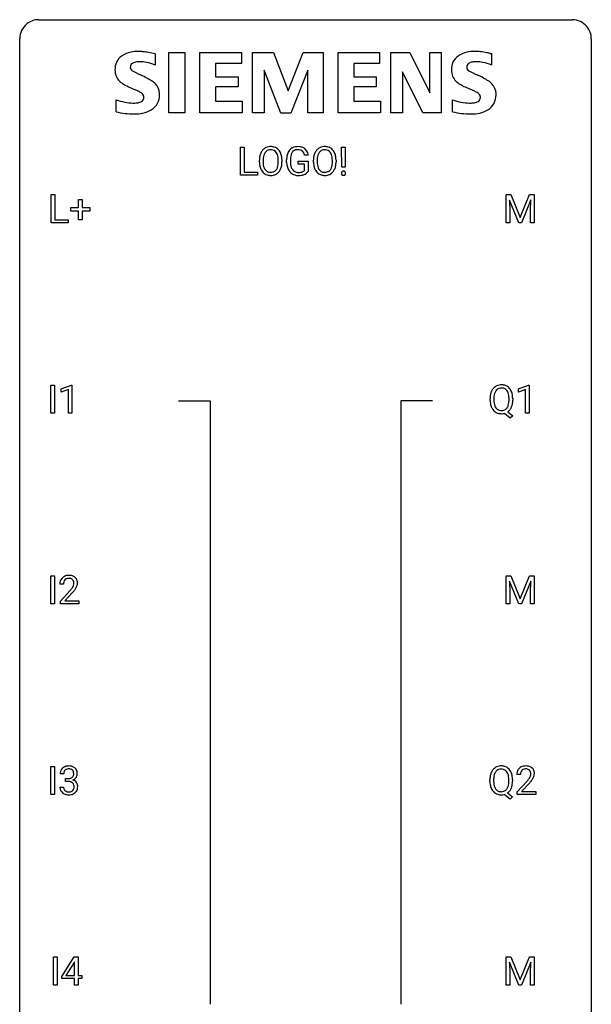
# Model space of a CAD drawing. Extents: x 2.8 to 26.6, y -2.8 to 76.6.
# Drawn here: x 2.8 to 26.6, y 35.6 to 76.6 of the extents above; entities that cross this region are included whole.
import ezdxf

# ---------------------------------------------------------------- set-up
doc = ezdxf.new("R2010")
doc.units = 0
doc.layers.add('DEFAULT_255_1_234', color=255, linetype='CONTINUOUS')
doc.layers.add('DEFAULT_255_2_778', color=255, linetype='CONTINUOUS')

msp = doc.modelspace()

# ---------------------------------------------------------------- linework, layer by layer
at = {"layer": 'DEFAULT_255_1_234'}
for p, q in [((11.973, 70.125), (11.973, 71.294)), ((11.973, 71.294), (12.128, 71.294)), ((12.128, 71.294), (12.128, 70.251)), ((14.8, 70.951), (14.646, 70.951)), ((16.197, 70.455), (16.186, 71.294)), ((16.186, 71.294), (16.342, 71.294)), ((16.342, 71.294), (16.331, 70.455)), ((12.765, 70.661), (12.765, 70.746)), ((12.918, 70.758), (12.918, 70.672)), ((13.552, 70.66), (13.552, 70.747)), ((13.705, 70.746), (13.705, 70.672)), ((13.899, 70.653), (13.899, 70.755)), ((14.054, 70.759), (14.054, 70.664)), ((14.376, 70.582), (14.376, 70.707)), ((14.376, 70.707), (14.8, 70.707)), ((14.647, 70.582), (14.376, 70.582)), ((14.647, 70.319), (14.647, 70.582)), ((14.8, 70.707), (14.8, 70.278)), ((15.016, 70.661), (15.016, 70.746)), ((15.17, 70.758), (15.17, 70.672)), ((15.803, 70.66), (15.803, 70.747)), ((15.957, 70.746), (15.957, 70.672)), ((12.128, 70.251), (12.682, 70.251)), ((12.682, 70.251), (12.682, 70.125)), ((16.331, 70.455), (16.197, 70.455)), ((12.682, 70.125), (11.973, 70.125)), ((4.09, 68.14), (4.09, 69.31)), ((4.09, 69.31), (4.245, 69.31)), ((4.245, 69.31), (4.245, 68.266)), ((23.045, 69.31), (23.244, 69.31)), ((23.045, 68.14), (23.045, 69.31)), ((23.244, 69.31), (23.626, 68.356)), ((23.626, 68.356), (24.009, 69.31)), ((24.009, 69.31), (24.209, 69.31)), ((24.209, 69.31), (24.209, 68.14)), ((5.229, 68.768), (5.229, 69.109)), ((5.229, 69.109), (5.378, 69.109)), ((5.378, 69.109), (5.378, 68.768)), ((23.567, 68.14), (23.184, 69.085)), ((23.184, 69.085), (23.199, 68.596)), ((24.069, 69.087), (23.685, 68.14)), ((24.054, 68.596), (24.069, 69.087)), ((4.902, 68.627), (4.902, 68.768)), ((4.902, 68.768), (5.229, 68.768)), ((5.229, 68.627), (4.902, 68.627)), ((5.229, 68.258), (5.229, 68.627)), ((5.378, 68.768), (5.704, 68.768)), ((5.704, 68.627), (5.378, 68.627)), ((5.378, 68.627), (5.378, 68.258)), ((5.704, 68.768), (5.704, 68.627)), ((23.199, 68.596), (23.199, 68.14)), ((24.054, 68.14), (24.054, 68.596)), ((4.8, 68.14), (4.09, 68.14)), ((4.245, 68.266), (4.8, 68.266)), ((4.8, 68.266), (4.8, 68.14)), ((5.378, 68.258), (5.229, 68.258)), ((23.199, 68.14), (23.045, 68.14)), ((23.685, 68.14), (23.567, 68.14)), ((24.209, 68.14), (24.054, 68.14)), ((4.07, 60.203), (4.07, 61.372)), ((4.07, 61.372), (4.224, 61.372)), ((4.224, 61.372), (4.224, 60.203)), ((4.507, 61.218), (4.932, 61.378)), ((4.507, 61.083), (4.507, 61.218)), ((4.806, 61.193), (4.507, 61.083)), ((4.806, 60.203), (4.806, 61.193)), ((4.932, 61.378), (4.956, 61.378)), ((4.956, 61.378), (4.956, 60.203)), ((23.556, 61.218), (23.981, 61.378)), ((23.556, 61.083), (23.556, 61.218)), ((23.855, 61.193), (23.556, 61.083)), ((23.855, 60.203), (23.855, 61.193)), ((23.981, 61.378), (24.004, 61.378)), ((24.004, 61.378), (24.004, 60.203)), ((22.376, 60.739), (22.376, 60.824)), ((22.53, 60.836), (22.53, 60.75)), ((23.163, 60.739), (23.163, 60.825)), ((23.317, 60.825), (23.317, 60.75)), ((4.224, 60.203), (4.07, 60.203)), ((4.956, 60.203), (4.806, 60.203)), ((23.216, 60.005), (22.969, 60.201)), ((23.112, 60.266), (23.321, 60.103)), ((23.321, 60.103), (23.216, 60.005)), ((24.004, 60.203), (23.855, 60.203)), ((4.078, 52.265), (4.078, 53.435)), ((4.078, 53.435), (4.233, 53.435)), ((4.233, 53.435), (4.233, 52.265)), ((23.045, 53.435), (23.244, 53.435)), ((23.045, 52.265), (23.045, 53.435)), ((23.244, 53.435), (23.626, 52.481)), ((23.626, 52.481), (24.009, 53.435)), ((24.009, 53.435), (24.209, 53.435)), ((24.209, 53.435), (24.209, 52.265)), ((4.602, 53.09), (4.454, 53.09)), ((23.567, 52.265), (23.184, 53.21)), ((23.184, 53.21), (23.199, 52.721)), ((24.069, 53.212), (23.685, 52.265)), ((24.054, 52.721), (24.069, 53.212)), ((4.476, 52.372), (4.881, 52.822)), ((4.968, 52.726), (4.655, 52.387)), ((23.199, 52.721), (23.199, 52.265)), ((24.054, 52.265), (24.054, 52.721)), ((4.233, 52.265), (4.078, 52.265)), ((4.476, 52.265), (4.476, 52.372)), ((5.242, 52.265), (4.476, 52.265)), ((4.655, 52.387), (5.242, 52.387)), ((5.242, 52.387), (5.242, 52.265)), ((23.199, 52.265), (23.045, 52.265)), ((23.685, 52.265), (23.567, 52.265)), ((24.209, 52.265), (24.054, 52.265)), ((4.078, 44.328), (4.078, 45.497)), ((4.078, 45.497), (4.233, 45.497)), ((4.233, 45.497), (4.233, 44.328)), ((4.613, 45.191), (4.465, 45.191)), ((23.634, 45.153), (23.485, 45.153)), ((4.692, 44.864), (4.692, 44.985)), ((4.692, 44.985), (4.804, 44.985)), ((4.804, 44.864), (4.692, 44.864)), ((22.367, 44.864), (22.367, 44.949)), ((22.522, 44.961), (22.522, 44.875)), ((23.155, 44.864), (23.155, 44.95)), ((23.309, 44.95), (23.309, 44.875)), ((23.508, 44.435), (23.913, 44.884)), ((24, 44.789), (23.687, 44.449)), ((4.233, 44.328), (4.078, 44.328)), ((4.454, 44.636), (4.604, 44.636)), ((23.208, 44.13), (22.961, 44.326)), ((23.104, 44.391), (23.313, 44.228)), ((23.508, 44.328), (23.508, 44.435)), ((24.274, 44.328), (23.508, 44.328)), ((23.687, 44.449), (24.274, 44.449)), ((24.274, 44.449), (24.274, 44.328)), ((23.313, 44.228), (23.208, 44.13)), ((4.184, 36.39), (4.184, 37.56)), ((4.184, 37.56), (4.338, 37.56)), ((4.338, 37.56), (4.338, 36.39)), ((4.527, 36.749), (5.051, 37.56)), ((5.042, 37.324), (4.696, 36.783)), ((5.06, 37.357), (5.042, 37.324)), ((5.051, 37.56), (5.209, 37.56)), ((5.06, 36.783), (5.06, 37.357)), ((5.209, 37.56), (5.209, 36.783)), ((23.045, 37.56), (23.244, 37.56)), ((23.045, 36.39), (23.045, 37.56)), ((23.567, 36.39), (23.184, 37.335)), ((23.184, 37.335), (23.199, 36.846)), ((23.244, 37.56), (23.626, 36.606)), ((23.626, 36.606), (24.009, 37.56)), ((24.069, 37.337), (23.685, 36.39)), ((24.009, 37.56), (24.209, 37.56)), ((24.054, 36.846), (24.069, 37.337)), ((24.209, 37.56), (24.209, 36.39)), ((4.527, 36.662), (4.527, 36.749)), ((5.06, 36.662), (4.527, 36.662)), ((4.696, 36.783), (5.06, 36.783)), ((5.06, 36.39), (5.06, 36.662)), ((5.209, 36.783), (5.371, 36.783)), ((5.371, 36.662), (5.209, 36.662)), ((5.209, 36.662), (5.209, 36.39)), ((5.371, 36.783), (5.371, 36.662)), ((23.199, 36.846), (23.199, 36.39)), ((24.054, 36.39), (24.054, 36.846)), ((4.338, 36.39), (4.184, 36.39)), ((5.209, 36.39), (5.06, 36.39)), ((23.199, 36.39), (23.045, 36.39)), ((23.685, 36.39), (23.567, 36.39)), ((24.209, 36.39), (24.054, 36.39))]:
    msp.add_line(p, q, dxfattribs=at)
for centre, radius, start, end in [((13.401, 70.785), 0.633, 155.8315, 169.509), ((13.273, 70.844), 0.491, 139.6258, 156.038), ((13.214, 70.891), 0.416, 122.6416, 139.3431), ((13.315, 70.837), 0.386, 143.5289, 163.2981), ((13.224, 70.873), 0.437, 93.0224, 122.4558), ((13.222, 70.908), 0.269, 110.8228, 143.9179), ((13.231, 70.87), 0.308, 89.3038, 109.9046), ((13.235, 70.777), 0.534, 89.9753, 93.6342), ((13.238, 70.816), 0.494, 73.7464, 90.4233), ((13.235, 70.804), 0.374, 84.3852, 90.0758), ((13.252, 70.908), 0.269, 36.1437, 85.6627), ((13.256, 70.884), 0.424, 57.6628, 73.4518), ((13.183, 70.855), 0.355, 20.3231, 36.4993), ((13.255, 70.887), 0.422, 29.144, 57.4147), ((13.02, 70.795), 0.529, 7.8928, 20.2962), ((13.162, 70.828), 0.532, 24.0983, 29.7324), ((13.058, 70.785), 0.644, 8.6655, 23.8241), ((14.493, 70.817), 0.589, 154.2857, 170.3893), ((14.364, 70.876), 0.448, 139.8402, 153.9333), ((14.329, 70.905), 0.402, 98.419, 139.6707), ((14.638, 70.796), 0.582, 162.6076, 173.678), ((14.43, 70.863), 0.363, 144.3561, 162.8564), ((14.34, 70.926), 0.253, 105.6679, 144.2649), ((14.366, 70.72), 0.59, 89.7659, 99.4415), ((14.366, 70.833), 0.35, 89.415, 105.5823), ((14.373, 70.727), 0.583, 78.0552, 90.4042), ((14.371, 70.782), 0.401, 82.106, 90.2001), ((14.404, 70.946), 0.234, 27.7361, 84.5258), ((14.413, 70.909), 0.397, 54.638, 78.3339), ((14.291, 70.89), 0.36, 9.7557, 27.3216), ((14.432, 70.941), 0.36, 50.0317, 54.1558), ((14.422, 70.931), 0.374, 18.1092, 49.7181), ((14.276, 70.878), 0.529, 7.9673, 18.6985), ((15.652, 70.785), 0.633, 155.8315, 169.509), ((15.524, 70.844), 0.491, 139.6258, 156.038), ((15.465, 70.891), 0.416, 122.6416, 139.3431), ((15.566, 70.837), 0.386, 143.5289, 163.2981), ((15.475, 70.873), 0.437, 93.0224, 122.4558), ((15.473, 70.908), 0.269, 110.8228, 143.9179), ((15.482, 70.87), 0.308, 89.3038, 109.9046), ((15.486, 70.777), 0.534, 89.9753, 93.6342), ((15.49, 70.816), 0.494, 73.7464, 90.4233), ((15.487, 70.804), 0.374, 84.3852, 90.0758), ((15.503, 70.908), 0.269, 36.1437, 85.6627), ((15.507, 70.884), 0.424, 57.6628, 73.4518), ((15.434, 70.855), 0.355, 20.3231, 36.4993), ((15.507, 70.887), 0.422, 29.144, 57.4147), ((15.272, 70.795), 0.529, 7.8928, 20.2962), ((15.413, 70.828), 0.532, 24.0983, 29.7324), ((15.31, 70.785), 0.644, 8.6655, 23.8241), ((13.591, 70.75), 0.826, 169.5254, 180.2765), ((13.594, 70.667), 0.829, 180.3724, 188.9252), ((13.394, 70.633), 0.626, 188.7215, 204.8241), ((13.746, 70.749), 0.828, 174.0509, 179.4177), ((13.696, 70.667), 0.778, 179.693, 188.7907), ((13.506, 70.777), 0.586, 163.0419, 174.314), ((13.43, 70.625), 0.508, 188.6331, 202.563), ((12.968, 70.633), 0.582, 342.4092, 353.6451), ((12.72, 70.751), 0.832, 359.7056, 8.036), ((12.684, 70.668), 0.868, 353.403, 359.4848), ((12.841, 70.668), 0.864, 350.4877, 0.2625), ((12.835, 70.749), 0.871, 359.7807, 8.8219), ((14.809, 70.761), 0.91, 170.2024, 180.3561), ((14.686, 70.659), 0.787, 180.3883, 188.9219), ((14.944, 70.759), 0.89, 173.467, 179.9731), ((14.753, 70.659), 0.699, 179.6556, 190.008), ((15.842, 70.75), 0.826, 169.5254, 180.2765), ((15.845, 70.667), 0.829, 180.3724, 188.9252), ((15.645, 70.633), 0.626, 188.7215, 204.8241), ((15.998, 70.749), 0.828, 174.0509, 179.4177), ((15.947, 70.667), 0.778, 179.693, 188.7907), ((15.757, 70.777), 0.586, 163.0419, 174.314), ((15.681, 70.625), 0.508, 188.6331, 202.563), ((15.219, 70.633), 0.582, 342.4092, 353.6451), ((14.972, 70.751), 0.832, 359.7056, 8.036), ((14.936, 70.668), 0.868, 353.403, 359.4848), ((15.093, 70.668), 0.864, 350.4877, 0.2625), ((15.086, 70.749), 0.871, 359.7807, 8.8219), ((13.314, 70.599), 0.54, 205.1184, 209.647), ((13.227, 70.545), 0.437, 209.0633, 237.3493), ((13.304, 70.574), 0.373, 202.8081, 216.1194), ((13.218, 70.533), 0.423, 237.5352, 252.1858), ((13.223, 70.509), 0.269, 215.0756, 264.638), ((13.233, 70.587), 0.478, 252.522, 270.4416), ((13.236, 70.592), 0.353, 263.8464, 270.0834), ((13.24, 70.567), 0.327, 269.3649, 287.5152), ((13.254, 70.541), 0.432, 275.8196, 302.1885), ((13.258, 70.502), 0.26, 288.063, 323.8113), ((13.171, 70.567), 0.369, 323.6548, 342.659), ((13.265, 70.519), 0.407, 302.4806, 319.6144), ((13.205, 70.567), 0.484, 319.8877, 336.1328), ((13.071, 70.628), 0.632, 336.0278, 350.5787), ((14.501, 70.627), 0.599, 188.6921, 205.7821), ((14.441, 70.602), 0.534, 206.1129, 207.4917), ((14.363, 70.555), 0.444, 206.7884, 238.6963), ((14.522, 70.617), 0.464, 189.8117, 206.6797), ((14.437, 70.578), 0.371, 207.1032, 217.7074), ((14.365, 70.56), 0.449, 238.8203, 253.2788), ((14.374, 70.522), 0.287, 216.7346, 265.6812), ((14.383, 70.627), 0.519, 253.5786, 270.4175), ((14.387, 70.613), 0.378, 264.7367, 270.0611), ((14.389, 70.897), 0.662, 269.8336, 276.054), ((14.41, 70.707), 0.471, 275.9894, 284.4615), ((14.424, 70.689), 0.578, 278.6622, 291.3045), ((14.43, 70.623), 0.385, 284.7034, 286.4954), ((14.471, 70.492), 0.248, 286.0771, 304.2626), ((14.484, 70.47), 0.222, 304.5892, 317.1073), ((14.475, 70.553), 0.432, 291.5695, 296.4549), ((14.517, 70.477), 0.346, 295.8438, 324.855), ((15.566, 70.599), 0.54, 205.1184, 209.647), ((15.479, 70.545), 0.437, 209.0633, 237.3493), ((15.555, 70.574), 0.373, 202.8081, 216.1194), ((15.47, 70.533), 0.423, 237.5352, 252.1858), ((15.475, 70.509), 0.269, 215.0756, 264.638), ((15.484, 70.587), 0.478, 252.522, 270.4416), ((15.487, 70.592), 0.353, 263.8464, 270.0834), ((15.491, 70.567), 0.327, 269.3649, 287.5152), ((15.505, 70.541), 0.432, 275.8196, 302.1885), ((15.509, 70.502), 0.26, 288.063, 323.8113), ((15.422, 70.567), 0.369, 323.6548, 342.659), ((15.517, 70.519), 0.407, 302.4806, 319.6144), ((15.456, 70.567), 0.484, 319.8877, 336.1328), ((15.322, 70.628), 0.632, 336.0278, 350.5787), ((16.279, 70.2), 0.0977, 162.1585, 180.54), ((16.29, 70.199), 0.109, 179.9253, 185.7645), ((16.263, 70.195), 0.0815, 184.7848, 222.9135), ((16.264, 70.204), 0.083, 137.7285, 161.7182), ((16.255, 70.213), 0.0703, 105.0576, 137.5119), ((16.251, 70.185), 0.0659, 223.0078, 238.8907), ((16.258, 70.198), 0.0813, 239.4138, 259.2986), ((16.266, 70.175), 0.109, 92.0806, 105.5828), ((16.268, 70.139), 0.145, 89.9744, 92.5476), ((16.269, 70.162), 0.122, 78.2147, 90.4422), ((16.279, 70.205), 0.079, 56.0837, 78.5133), ((16.283, 70.189), 0.0718, 285.5328, 316.0117), ((16.284, 70.214), 0.0679, 42.5241, 55.4915), ((16.272, 70.203), 0.0848, 2.3977, 42.5776), ((16.277, 70.194), 0.0789, 316.2434, 342.3051), ((16.261, 70.198), 0.0953, 342.7087, 0.5431), ((16.246, 70.199), 0.111, 359.9723, 3.4889), ((13.237, 70.656), 0.547, 269.9171, 276.3398), ((14.387, 71.036), 0.927, 269.997, 270.2525), ((14.39, 70.904), 0.795, 270.02, 278.7495), ((15.489, 70.656), 0.547, 269.9171, 276.3398), ((16.268, 70.243), 0.127, 259.0266, 270.4098), ((16.268, 70.264), 0.148, 269.9672, 273.0434), ((16.271, 70.226), 0.111, 272.5954, 285.9966), ((23.011, 60.863), 0.633, 155.8315, 169.509), ((22.883, 60.922), 0.491, 139.6258, 156.038), ((22.824, 60.97), 0.416, 122.6416, 139.3431), ((22.927, 60.915), 0.386, 143.5289, 163.2981), ((22.834, 60.951), 0.437, 93.0224, 122.4558), ((22.834, 60.986), 0.269, 110.9285, 143.9412), ((22.842, 60.951), 0.305, 89.3102, 109.989), ((22.845, 60.855), 0.534, 89.9753, 93.6342), ((22.849, 60.893), 0.496, 73.9665, 90.423), ((22.846, 60.877), 0.378, 83.7959, 90.0959), ((22.865, 60.989), 0.266, 35.6594, 85.1578), ((22.868, 60.964), 0.422, 57.5178, 73.6813), ((22.787, 60.931), 0.362, 20.0678, 35.9162), ((22.863, 60.961), 0.427, 28.7261, 57.2768), ((22.772, 60.904), 0.534, 24.2449, 29.3248), ((22.679, 60.866), 0.634, 9.0644, 23.9639), ((23.202, 60.828), 0.826, 169.5254, 180.2765), ((23.204, 60.745), 0.829, 180.3724, 188.9252), ((23.358, 60.827), 0.828, 174.0509, 179.4177), ((23.306, 60.746), 0.777, 179.6829, 188.9631), ((23.117, 60.855), 0.586, 163.0419, 174.314), ((22.625, 60.872), 0.535, 7.8292, 20.0422), ((22.328, 60.83), 0.834, 359.7133, 7.9654), ((22.295, 60.746), 0.868, 353.403, 359.4848), ((22.454, 60.828), 0.863, 359.7586, 9.1891), ((22.422, 60.746), 0.895, 351.453, 0.249), ((23.005, 60.711), 0.626, 188.7215, 204.8241), ((22.925, 60.677), 0.54, 205.1184, 209.647), ((22.838, 60.623), 0.437, 209.0633, 237.3493), ((23.039, 60.702), 0.506, 188.8101, 202.93), ((22.918, 60.653), 0.375, 203.2069, 215.7876), ((22.833, 60.585), 0.267, 214.7521, 264.2834), ((22.847, 60.671), 0.353, 263.4755, 270.095), ((22.851, 60.645), 0.327, 269.3649, 287.5152), ((22.869, 60.58), 0.26, 288.063, 323.8113), ((22.781, 60.645), 0.369, 323.6548, 342.659), ((22.871, 60.606), 0.417, 305.442, 320.8706), ((22.578, 60.711), 0.582, 342.4092, 353.6451), ((22.807, 60.654), 0.496, 321.117, 336.6795), ((22.773, 60.673), 0.535, 336.2888, 338.3442), ((22.68, 60.706), 0.634, 338.6862, 351.5541), ((22.829, 60.611), 0.423, 237.5352, 252.1858), ((22.843, 60.665), 0.478, 252.522, 270.4416), ((22.847, 60.746), 0.559, 269.9931, 271.8319), ((22.851, 60.68), 0.494, 271.6373, 283.8612), ((4.78, 53.116), 0.324, 133.4541, 162.947), ((4.798, 53.097), 0.35, 100.7869, 133.4384), ((4.809, 53.119), 0.207, 102.1739, 129.2062), ((4.833, 52.942), 0.508, 89.6605, 101.3704), ((4.833, 53.016), 0.313, 89.5461, 102.5419), ((4.839, 52.949), 0.502, 78.2171, 90.413), ((4.837, 53.07), 0.259, 82.1602, 90.1506), ((4.85, 53.144), 0.184, 43.4415, 83.1661), ((4.875, 53.111), 0.336, 55.9268, 78.4889), ((4.895, 53.145), 0.297, 47.9292, 55.4054), ((4.905, 53.155), 0.283, 4.3348, 48.0561), ((4.86, 53.094), 0.407, 163.2879, 180.5582), ((4.914, 53.095), 0.312, 165.9093, 178.8684), ((5.001, 53.09), 0.398, 178.4382, 180.0084), ((4.813, 53.122), 0.208, 136.1757, 166.3675), ((4.801, 53.132), 0.192, 129.7279, 135.7542), ((4.061, 53.585), 1.119, 320.7373, 323.9737), ((4.453, 53.301), 0.635, 323.8962, 328.6421), ((4.842, 53.136), 0.195, 16.1715, 43.5284), ((4.657, 53.174), 0.395, 328.8299, 331.7899), ((4.757, 53.123), 0.282, 331.4255, 352.9365), ((4.792, 53.122), 0.248, 359.4866, 15.934), ((4.771, 53.12), 0.269, 353.2249, 0.0169), ((4.567, 53.248), 0.641, 326.9135, 338.3505), ((4.838, 53.144), 0.35, 337.8914, 358.9968), ((4.795, 53.138), 0.393, 359.9252, 5.5968), ((3.532, 54.015), 1.801, 318.5132, 320.7828), ((3.785, 53.82), 1.611, 317.2587, 319.9046), ((4.168, 53.504), 1.115, 319.6473, 327.0958), ((4.775, 45.195), 0.31, 155.3484, 180.7485), ((4.77, 45.192), 0.307, 131.5745, 154.4798), ((4.802, 45.16), 0.352, 96.9875, 131.9691), ((4.87, 45.191), 0.257, 172.5097, 180.1367), ((4.798, 45.204), 0.183, 133.8349, 173.5344), ((4.802, 45.198), 0.191, 103.2932, 133.5619), ((4.822, 45.118), 0.273, 89.5325, 103.5319), ((4.823, 45.035), 0.478, 89.8596, 97.7825), ((4.828, 45.009), 0.504, 78.3655, 90.4132), ((4.828, 45.091), 0.301, 76.1117, 90.7026), ((4.867, 45.229), 0.157, 13.9577, 77.6713), ((4.864, 45.175), 0.334, 56.6229, 78.6387), ((4.851, 45.173), 0.177, 311.7324, 354.2802), ((4.732, 45.19), 0.297, 359.1805, 15.0453), ((4.779, 45.185), 0.251, 353.0938, 0.1181), ((4.886, 45.213), 0.291, 47.0254, 56.0854), ((4.888, 45.217), 0.287, 10.9208, 46.7778), ((4.935, 45.184), 0.243, 332.355, 359.7179), ((4.751, 45.185), 0.427, 359.6364, 11.6087), ((23.003, 44.988), 0.633, 155.8315, 169.509), ((22.875, 45.047), 0.491, 139.6258, 156.038), ((22.816, 45.095), 0.416, 122.6416, 139.3431), ((23.109, 44.98), 0.586, 163.0419, 174.314), ((22.918, 45.04), 0.386, 143.5289, 163.2981), ((22.826, 45.076), 0.437, 93.0224, 122.4558), ((22.825, 45.111), 0.269, 110.9285, 143.9412), ((22.834, 45.076), 0.305, 89.3102, 109.989), ((22.837, 44.98), 0.534, 89.9753, 93.6342), ((22.841, 45.018), 0.496, 73.9665, 90.423), ((22.838, 45.002), 0.378, 83.7959, 90.0959), ((22.856, 45.114), 0.266, 35.6594, 85.1578), ((22.859, 45.089), 0.422, 57.5178, 73.6813), ((22.779, 45.056), 0.362, 20.0678, 35.9162), ((22.855, 45.086), 0.427, 28.7261, 57.2768), ((22.616, 44.997), 0.535, 7.8292, 20.0422), ((22.764, 45.029), 0.534, 24.2449, 29.3248), ((22.671, 44.991), 0.634, 9.0644, 23.9639), ((23.892, 45.157), 0.407, 163.2879, 180.5582), ((23.812, 45.179), 0.324, 133.4541, 162.947), ((23.83, 45.16), 0.35, 100.7869, 133.4384), ((23.946, 45.158), 0.312, 165.9093, 178.8684), ((24.032, 45.153), 0.398, 178.4382, 180.0084), ((23.845, 45.185), 0.208, 136.1757, 166.3675), ((23.833, 45.194), 0.192, 129.7279, 135.7542), ((23.841, 45.182), 0.207, 102.1739, 129.2062), ((23.865, 45.005), 0.508, 89.6605, 101.3704), ((23.865, 45.079), 0.313, 89.5461, 102.5419), ((23.871, 45.011), 0.502, 78.2171, 90.413), ((23.868, 45.132), 0.259, 82.1602, 90.1506), ((23.882, 45.206), 0.184, 43.4415, 83.1661), ((23.907, 45.173), 0.336, 55.9268, 78.4889), ((23.874, 45.198), 0.195, 16.1715, 43.5284), ((23.789, 45.185), 0.282, 331.4255, 352.9365), ((23.823, 45.185), 0.248, 359.4866, 15.934), ((23.802, 45.182), 0.269, 353.2249, 0.0169), ((23.927, 45.207), 0.297, 47.9292, 55.4054), ((23.937, 45.218), 0.283, 4.3348, 48.0561), ((23.87, 45.206), 0.35, 337.8914, 358.9968), ((23.827, 45.201), 0.393, 359.9252, 5.5968), ((4.801, 45.324), 0.339, 270.492, 281.8952), ((4.798, 44.408), 0.456, 84.0193, 89.3331), ((4.815, 44.544), 0.319, 71.901, 84.3554), ((4.825, 45.214), 0.226, 281.6692, 301.2943), ((4.85, 44.65), 0.207, 49.5089, 72.1836), ((4.842, 45.183), 0.191, 301.7833, 311.7545), ((4.869, 44.675), 0.176, 12.9498, 48.7551), ((4.857, 45.257), 0.357, 292.5402, 293.6925), ((4.897, 44.612), 0.331, 57.6435, 72.8625), ((4.885, 45.204), 0.297, 292.9802, 325.2392), ((4.782, 44.653), 0.265, 359.5048, 13.424), ((4.932, 44.669), 0.263, 36.7249, 57.4698), ((4.87, 45.215), 0.315, 325.2334, 332.8746), ((4.931, 44.671), 0.263, 8.0545, 36.3561), ((4.845, 44.655), 0.351, 359.8321, 8.587), ((23.193, 44.953), 0.826, 169.5254, 180.2765), ((23.196, 44.87), 0.829, 180.3724, 188.9252), ((22.996, 44.836), 0.626, 188.7215, 204.8241), ((23.35, 44.952), 0.828, 174.0509, 179.4177), ((23.298, 44.871), 0.777, 179.6829, 188.9631), ((23.031, 44.827), 0.506, 188.8101, 202.93), ((22.57, 44.836), 0.582, 342.4092, 353.6451), ((22.32, 44.955), 0.834, 359.7133, 7.9654), ((22.287, 44.871), 0.868, 353.403, 359.4848), ((22.672, 44.831), 0.634, 338.6862, 351.5541), ((22.446, 44.953), 0.863, 359.7586, 9.1891), ((22.413, 44.871), 0.895, 351.453, 0.249), ((22.564, 46.077), 1.801, 318.5132, 320.7828), ((23.092, 45.647), 1.119, 320.7373, 323.9737), ((23.484, 45.363), 0.635, 323.8962, 328.6421), ((22.817, 45.883), 1.611, 317.2587, 319.9046), ((23.689, 45.237), 0.395, 328.8299, 331.7899), ((23.2, 45.566), 1.115, 319.6473, 327.0958), ((23.599, 45.311), 0.641, 326.9135, 338.3505), ((4.85, 44.636), 0.396, 179.9755, 183.2323), ((4.746, 44.623), 0.291, 181.8183, 229.6455), ((4.788, 44.67), 0.354, 229.4223, 256.8556), ((4.833, 44.634), 0.229, 179.4465, 196.2869), ((4.784, 44.621), 0.179, 196.5661, 227.7059), ((4.801, 44.639), 0.203, 227.7652, 257.8763), ((4.822, 44.808), 0.496, 256.6829, 270.4412), ((4.823, 44.733), 0.3, 257.4584, 270.4266), ((4.828, 44.762), 0.329, 269.5962, 280.8789), ((4.828, 44.812), 0.5, 269.7286, 280.3856), ((4.851, 44.648), 0.212, 280.6346, 299.8596), ((4.858, 44.669), 0.354, 279.783, 311.6256), ((4.87, 44.612), 0.171, 300.3576, 314.5518), ((4.862, 44.618), 0.182, 315.0728, 345.0431), ((4.769, 44.644), 0.278, 344.5987, 357.927), ((4.68, 44.651), 0.367, 357.4749, 0.0231), ((4.896, 44.626), 0.297, 311.636, 343.7652), ((4.807, 44.65), 0.389, 343.983, 0.5572), ((22.917, 44.802), 0.54, 205.1184, 209.647), ((22.83, 44.748), 0.437, 209.0633, 237.3493), ((22.91, 44.778), 0.375, 203.2069, 215.7876), ((22.821, 44.736), 0.423, 237.5352, 252.1858), ((22.825, 44.71), 0.267, 214.7521, 264.2834), ((22.835, 44.79), 0.478, 252.522, 270.4416), ((22.838, 44.796), 0.353, 263.4755, 270.095), ((22.843, 44.77), 0.327, 269.3649, 287.5152), ((22.839, 44.871), 0.559, 269.9931, 271.8319), ((22.843, 44.805), 0.494, 271.6373, 283.8612), ((22.86, 44.705), 0.26, 288.063, 323.8113), ((22.773, 44.77), 0.369, 323.6548, 342.659), ((22.862, 44.731), 0.417, 305.442, 320.8706), ((22.799, 44.779), 0.496, 321.117, 336.6795), ((22.765, 44.798), 0.535, 336.2888, 338.3442)]:
    msp.add_arc(centre, radius, start, end, dxfattribs=at)
at = {"layer": 'DEFAULT_255_2_778'}
for p, q in [((3.572, 76.597), (25.797, 76.597)), ((2.778, -1.984), (2.778, 75.803)), ((26.591, 75.803), (26.591, -1.984)), ((8.416, 75.18), (8.416, 74.704)), ((8.987, 75.23), (9.663, 75.23)), ((8.987, 72.722), (8.987, 75.23)), ((9.663, 75.23), (9.663, 72.722)), ((10.281, 72.722), (10.281, 75.23)), ((10.281, 75.23), (12.013, 75.23)), ((12.013, 75.23), (12.013, 74.776)), ((12.482, 72.722), (12.482, 75.23)), ((12.482, 75.23), (13.358, 75.23)), ((13.358, 75.23), (13.967, 73.627)), ((13.967, 73.627), (14.59, 75.23)), ((14.59, 75.23), (15.422, 75.23)), ((15.422, 75.23), (15.422, 72.722)), ((16.041, 72.722), (16.041, 75.23)), ((16.041, 75.23), (17.773, 75.23)), ((17.773, 75.23), (17.773, 74.776)), ((18.245, 72.722), (18.245, 75.23)), ((18.245, 75.23), (19.028, 75.23)), ((19.028, 75.23), (19.859, 73.551)), ((19.859, 73.551), (19.859, 75.23)), ((19.859, 75.23), (20.334, 75.23)), ((20.334, 75.23), (20.334, 72.722)), ((22.375, 75.193), (22.434, 75.183)), ((22.434, 75.183), (22.434, 74.706)), ((12.013, 74.776), (10.932, 74.776)), ((10.932, 74.776), (10.932, 74.21)), ((17.773, 74.776), (16.692, 74.776)), ((16.692, 74.776), (16.692, 74.21)), ((13.652, 72.698), (12.956, 74.498)), ((12.956, 74.498), (12.956, 72.722)), ((14.781, 74.498), (14.072, 72.698)), ((14.781, 72.722), (14.781, 74.498)), ((19.574, 72.722), (18.721, 74.424)), ((18.721, 74.424), (18.721, 72.722)), ((10.932, 74.21), (11.874, 74.21)), ((11.874, 74.21), (11.874, 73.796)), ((16.692, 74.21), (17.633, 74.21)), ((17.633, 74.21), (17.633, 73.796)), ((11.874, 73.796), (10.932, 73.796)), ((10.932, 73.796), (10.932, 73.201)), ((17.633, 73.796), (16.692, 73.796)), ((16.692, 73.796), (16.692, 73.201)), ((6.796, 72.763), (6.796, 73.257)), ((10.932, 73.201), (12.041, 73.201)), ((12.041, 73.201), (12.041, 72.721)), ((16.692, 73.201), (17.803, 73.201)), ((17.803, 73.201), (17.803, 72.721)), ((20.814, 72.763), (20.814, 73.258)), ((6.794, 72.761), (6.796, 72.763)), ((7.545, 72.67), (7.544, 72.67)), ((9.663, 72.722), (8.987, 72.722)), ((12.041, 72.721), (10.281, 72.722)), ((12.956, 72.722), (12.482, 72.722)), ((14.072, 72.698), (13.652, 72.698)), ((15.422, 72.722), (14.781, 72.722)), ((17.803, 72.721), (16.041, 72.722)), ((18.721, 72.722), (18.245, 72.722)), ((20.334, 72.722), (19.574, 72.722)), ((20.812, 72.763), (20.814, 72.763)), ((21.564, 72.672), (21.563, 72.672)), ((9.393, 60.722), (10.716, 60.722)), ((10.716, 60.722), (10.716, 35.587)), ((19.976, 60.722), (18.653, 60.722)), ((18.653, 60.722), (18.653, 35.586))]:
    msp.add_line(p, q, dxfattribs=at)
for centre, radius, start, end in [((3.57, 75.805), 0.791, 129.1313, 180.1451), ((3.57, 75.806), 0.791, 89.854, 129.1684), ((25.799, 75.805), 0.792, 39.4792, 90.1479), ((25.799, 75.805), 0.791, 359.8534, 39.5154), ((7.378, 74.566), 0.626, 124.9113, 155.9212), ((7.596, 74.258), 1.004, 100.408, 125.0169), ((7.699, 73.764), 1.508, 89.6484, 100.8685), ((7.708, 73.411), 1.86, 89.5079, 89.9984), ((7.71, 73.346), 1.926, 83.9171, 89.5732), ((7.507, 71.338), 3.943, 80.7326, 84.078), ((7.021, 68.316), 7.005, 78.5086, 80.7887), ((21.393, 74.569), 0.622, 124.7111, 155.788), ((21.606, 74.277), 0.984, 101.7935, 125.2144), ((21.73, 73.724), 1.55, 89.5249, 102.1167), ((21.728, 73.171), 2.103, 83.289, 89.608), ((21.53, 71.403), 3.882, 79.4764, 83.4308), ((21.219, 69.65), 5.663, 78.2225, 79.6191), ((7.506, 74.525), 0.759, 157.0337, 181.0453), ((7.571, 74.619), 0.186, 125.7571, 182.2825), ((7.666, 74.47), 0.362, 99.4785, 124.3294), ((7.779, 73.901), 0.943, 89.2638, 100.5667), ((7.785, 73.485), 1.358, 78.2126, 89.7334), ((7.662, 72.915), 1.942, 67.1358, 78.0934), ((21.517, 74.529), 0.752, 156.9196, 181.0501), ((21.588, 74.621), 0.186, 125.863, 182.2987), ((21.682, 74.475), 0.36, 99.5087, 124.4067), ((21.795, 73.909), 0.936, 89.2619, 100.5951), ((21.801, 73.479), 1.367, 78.4566, 89.7552), ((21.684, 72.927), 1.931, 67.1324, 78.3149), ((7.397, 74.492), 0.65, 178.2783, 224.6551), ((7.549, 74.612), 0.165, 180.2493, 239.8144), ((7.933, 75.212), 0.876, 237.8726, 242.8069), ((9.418, 78.028), 4.06, 242.3328, 244.0311), ((12.38, 84.077), 10.796, 243.9506, 244.8024), ((15.401, 90.461), 17.858, 244.7535, 244.9563), ((5.865, 69.959), 4.753, 62.2505, 65.4302), ((21.667, 74.515), 0.902, 179.9979, 180.6487), ((21.413, 74.491), 0.648, 178.7796, 224.7096), ((21.55, 74.614), 0.148, 179.9667, 180.1001), ((21.566, 74.614), 0.164, 180.0859, 239.882), ((21.938, 75.201), 0.858, 238.0729, 243.0442), ((23.487, 78.166), 4.204, 242.5409, 244.1885), ((26.646, 84.66), 11.426, 244.1077, 244.922), ((29.904, 91.584), 19.078, 244.8744, 245.067), ((19.887, 69.992), 4.725, 62.034, 65.293), ((7.356, 74.468), 0.604, 225.6991, 232.99), ((7.78, 75.039), 1.315, 233.221, 240.4606), ((8.551, 76.376), 2.858, 240.2324, 244.371), ((6.928, 71.967), 2.481, 57.2951, 62.3684), ((7.681, 73.131), 1.095, 48.7346, 57.5685), ((8.012, 73.518), 0.586, 44.3236, 48.0704), ((7.978, 73.498), 0.624, 1.3524, 43.4926), ((21.371, 74.462), 0.597, 225.5851, 232.3394), ((21.786, 75.013), 1.287, 232.6975, 240.4357), ((22.559, 76.349), 2.831, 240.1545, 244.3326), ((20.951, 71.987), 2.464, 57.1127, 62.1374), ((21.704, 73.14), 1.086, 48.3696, 57.4197), ((22.029, 73.517), 0.589, 44.4725, 47.6467), ((21.998, 73.5), 0.623, 1.2062, 43.6204), ((9.642, 78.636), 5.368, 244.3032, 247.1394), ((6.095, 70.272), 3.716, 64.6076, 66.8387), ((7.019, 72.201), 1.577, 59.7995, 64.8886), ((7.619, 73.217), 0.398, 47.6145, 60.8366), ((7.752, 73.366), 0.198, 359.7594, 47.1794), ((7.865, 73.45), 0.739, 333.0362, 1.1409), ((7.71, 73.465), 0.893, 359.9764, 3.0599), ((23.628, 78.557), 5.284, 244.2657, 247.1407), ((20.142, 70.285), 3.692, 64.9169, 67.1566), ((21.042, 72.191), 1.585, 60.1211, 65.1917), ((21.636, 73.211), 0.404, 47.8813, 61.1747), ((21.777, 73.37), 0.192, 358.8317, 47.09), ((21.88, 73.452), 0.742, 333.1729, 1.1404), ((21.731, 73.467), 0.891, 359.9779, 2.9299), ((7.754, 76.151), 3.048, 251.6854, 258.6072), ((7.54, 75.07), 1.946, 258.4992, 268.3986), ((7.517, 74.639), 1.515, 268.7865, 269.995), ((7.528, 74.188), 1.064, 269.4269, 279.6711), ((7.642, 73.559), 0.424, 278.7731, 300.3325), ((7.761, 73.356), 0.189, 300.224, 1.9041), ((7.745, 73.365), 0.205, 359.1991, 359.9996), ((7.895, 73.457), 0.715, 300.843, 331.4403), ((21.754, 76.077), 2.972, 251.5709, 258.7508), ((21.554, 75.054), 1.929, 258.6495, 268.8282), ((21.536, 74.659), 1.534, 269.2085, 269.9982), ((21.547, 74.191), 1.066, 269.3612, 279.5899), ((21.661, 73.559), 0.425, 278.6895, 300.2364), ((21.78, 73.356), 0.189, 300.1108, 1.9025), ((21.744, 73.366), 0.225, 358.8843, 0.002), ((21.915, 73.457), 0.714, 300.9808, 331.5914), ((7.551, 75.853), 3.183, 256.2431, 269.8719), ((7.545, 74.856), 2.186, 269.9983, 270.6466), ((7.563, 74.379), 1.709, 270.2274, 281.7011), ((7.695, 73.771), 1.087, 281.4259, 301.4316), ((21.57, 75.861), 3.189, 256.2557, 269.8648), ((21.564, 74.86), 2.189, 269.9959, 271.0028), ((21.585, 74.366), 1.694, 270.5797, 282.1436), ((21.718, 73.767), 1.08, 281.9041, 301.4484)]:
    msp.add_arc(centre, radius, start, end, dxfattribs=at)

doc.saveas('drawing.dxf')
